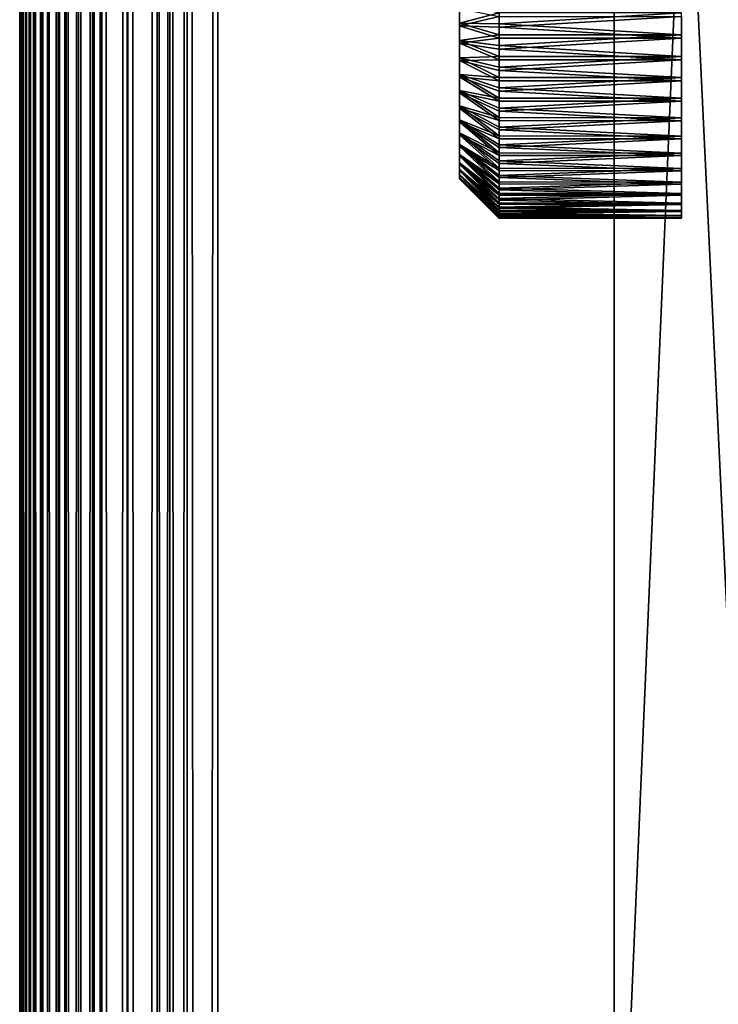
# Model space of a CAD drawing. Extents: x 0 to 608, y 0 to 781.
# Drawn here: x 0 to 9, y 639 to 651 of the extents above; entities that cross this region are included whole.
import ezdxf

# ---------------------------------------------------------------- set-up
doc = ezdxf.new("R2010")
doc.units = 0
doc.header["$MEASUREMENT"] = 0

msp = doc.modelspace()

# ---------------------------------------------------------------- linework, layer by layer
for points in [[(0.019208, 780.980774, 67.190704), (0, 4.999995, 67.499992), (0, 781, 67.499992)], [(0, 4.999995, 92.499969), (0, 781, 92.499969), (0, 4.999995, 67.499992)], [(0, 4.999995, 67.499992), (0, 781, 92.499969), (0, 781, 67.499992)], [(0, 781, 92.499969), (0, 4.999995, 92.499969), (0.019208, 5.019188, 92.809319)], [(0, 781, 92.499969), (0.019208, 5.019188, 92.809319), (0.019208, 780.980774, 92.809319)], [(0.019208, 780.980774, 67.190704), (0.019208, 5.019188, 67.190704), (0, 4.999995, 67.499992)], [(0.034625, 780.965332, 67.109642), (0.019208, 5.019188, 67.190704), (0.019208, 780.980774, 67.190704)], [(0.019208, 780.980774, 92.809319), (0.019208, 5.019188, 92.809319), (0.034625, 5.034626, 92.890381)], [(0.019208, 780.980774, 92.809319), (0.034625, 5.034626, 92.890381), (0.034625, 780.965332, 92.890381)], [(0.034625, 780.965332, 67.109642), (0.034625, 5.034626, 67.109642), (0.019208, 5.019188, 67.190704)], [(0.078898, 780.921082, 66.876892), (0.078898, 5.078912, 66.876892), (0.034625, 780.965332, 67.109642)], [(0.078898, 5.078912, 66.876892), (0.034625, 5.034626, 67.109642), (0.034625, 780.965332, 67.109642)], [(0.034625, 780.965332, 92.890381), (0.034625, 5.034626, 92.890381), (0.078898, 780.921082, 93.123077)], [(0.078898, 780.921082, 93.123077), (0.034625, 5.034626, 92.890381), (0.078898, 5.078912, 93.123077)], [(0.127781, 780.872253, 66.729248), (0.127781, 5.127788, 66.729248), (0.078898, 780.921082, 66.876892)], [(0.078898, 780.921082, 66.876892), (0.127781, 5.127788, 66.729248), (0.078898, 5.078912, 66.876892)], [(0.078898, 780.921082, 93.123077), (0.078898, 5.078912, 93.123077), (0.127781, 780.872253, 93.270721)], [(0.127781, 780.872253, 93.270721), (0.078898, 5.078912, 93.123077), (0.127781, 5.127788, 93.270721)], [(0.185449, 780.814514, 66.555084), (0.185449, 5.185425, 66.555084), (0.127781, 780.872253, 66.729248)], [(0.127781, 780.872253, 66.729248), (0.185449, 5.185425, 66.555084), (0.127781, 5.127788, 66.729248)], [(0.127781, 780.872253, 93.270721), (0.127781, 5.127788, 93.270721), (0.185449, 780.814514, 93.444885)], [(0.185449, 780.814514, 93.444885), (0.127781, 5.127788, 93.270721), (0.185449, 5.185425, 93.444885)], [(0.278495, 780.721497, 66.368042), (0.278495, 5.278468, 66.368042), (0.185449, 780.814514, 66.555084)], [(0.185449, 780.814514, 66.555084), (0.278495, 5.278468, 66.368042), (0.185449, 5.185425, 66.555084)], [(0.185449, 780.814514, 93.444885), (0.185449, 5.185425, 93.444885), (0.278495, 780.721497, 93.631981)], [(0.278495, 780.721497, 93.631981), (0.185449, 5.185425, 93.444885), (0.278495, 5.278468, 93.631981)], [(0.349969, 780.650024, 66.224335), (0.349969, 5.349934, 66.224335), (0.278495, 780.721497, 66.368042)], [(0.278495, 780.721497, 66.368042), (0.349969, 5.349934, 66.224335), (0.278495, 5.278468, 66.368042)], [(0.349969, 780.650024, 93.775688), (0.278495, 780.721497, 93.631981), (0.349969, 5.349934, 93.775688)], [(0.278495, 780.721497, 93.631981), (0.278495, 5.278468, 93.631981), (0.349969, 5.349934, 93.775688)], [(0.48425, 780.515747, 66.035393), (0.48425, 5.484223, 66.035393), (0.349969, 780.650024, 66.224335)], [(0.349969, 780.650024, 66.224335), (0.48425, 5.484223, 66.035393), (0.349969, 5.349934, 66.224335)], [(0.349969, 780.650024, 93.775688), (0.349969, 5.349934, 93.775688), (0.48425, 780.515747, 93.964638)], [(0.48425, 780.515747, 93.964638), (0.349969, 5.349934, 93.775688), (0.48425, 5.484223, 93.964638)], [(0.48425, 5.484223, 66.035393), (0.48425, 780.515747, 66.035393), (0.588279, 780.411743, 65.889)], [(0.588279, 780.411743, 94.111023), (0.48425, 780.515747, 93.964638), (0.588279, 5.588293, 94.111023)], [(0.48425, 780.515747, 93.964638), (0.48425, 5.484223, 93.964638), (0.588279, 5.588293, 94.111023)], [(0.588279, 780.411743, 65.889), (0.588279, 5.588293, 65.889), (0.48425, 5.484223, 66.035393)], [(0.739753, 780.260193, 65.739868), (0.739753, 5.739748, 65.739868), (0.588279, 780.411743, 65.889)], [(0.588279, 780.411743, 65.889), (0.739753, 5.739748, 65.739868), (0.588279, 5.588293, 65.889)], [(0.588279, 780.411743, 94.111023), (0.588279, 5.588293, 94.111023), (0.739753, 780.260193, 94.260155)], [(0.739753, 780.260193, 94.260155), (0.588279, 5.588293, 94.111023), (0.739753, 5.739748, 94.260155)], [(0.739753, 5.739748, 65.739868), (0.739753, 780.260193, 65.739868), (0.918862, 780.081177, 65.563499)], [(0.918862, 780.081177, 94.43647), (0.739753, 780.260193, 94.260155), (0.918862, 5.91886, 94.43647)], [(0.739753, 780.260193, 94.260155), (0.739753, 5.739748, 94.260155), (0.918862, 5.91886, 94.43647)], [(0.918862, 780.081177, 65.563499), (0.918862, 5.91886, 65.563499), (0.739753, 5.739748, 65.739868)], [(1.036499, 779.963501, 65.486435), (1.036499, 6.03646, 65.486435), (0.918862, 780.081177, 65.563499)], [(0.918862, 780.081177, 65.563499), (1.036499, 6.03646, 65.486435), (0.918862, 5.91886, 65.563499)], [(0.918862, 780.081177, 94.43647), (0.918862, 5.91886, 94.43647), (1.036499, 779.963501, 94.513596)], [(1.036499, 779.963501, 94.513596), (0.918862, 5.91886, 94.43647), (1.036499, 6.03646, 94.513596)], [(1.355845, 779.644104, 65.277161), (1.355845, 6.355822, 65.277161), (1.036499, 779.963501, 65.486435)], [(1.036499, 779.963501, 65.486435), (1.355845, 6.355822, 65.277161), (1.036499, 6.03646, 65.486435)], [(1.036499, 779.963501, 94.513596), (1.036499, 6.03646, 94.513596), (1.355845, 779.644104, 94.722809)], [(1.355845, 779.644104, 94.722809), (1.036499, 6.03646, 94.513596), (1.355845, 6.355822, 94.722809)], [(1.365453, 779.634521, 65.273582), (1.365453, 6.365418, 65.273582), (1.355845, 779.644104, 65.277161)], [(1.355845, 779.644104, 65.277161), (1.365453, 6.365418, 65.273582), (1.355845, 6.355822, 65.277161)], [(1.355845, 779.644104, 94.722809), (1.355845, 6.355822, 94.722809), (1.365453, 779.634521, 94.72644)], [(1.355845, 6.355822, 94.722809), (1.365453, 6.365418, 94.72644), (1.365453, 779.634521, 94.72644)], [(1.732308, 779.267639, 65.135536), (1.365453, 6.365418, 65.273582), (1.365453, 779.634521, 65.273582)], [(1.365453, 779.634521, 94.72644), (1.365453, 6.365418, 94.72644), (1.732308, 6.732285, 94.864487)], [(1.365453, 779.634521, 94.72644), (1.732308, 6.732285, 94.864487), (1.732308, 779.267639, 94.864487)], [(1.732308, 779.267639, 65.135536), (1.732308, 6.732285, 65.135536), (1.365453, 6.365418, 65.273582)], [(1.895113, 779.104858, 65.074265), (1.732308, 6.732285, 65.135536), (1.732308, 779.267639, 65.135536)], [(1.732308, 779.267639, 94.864487), (1.732308, 6.732285, 94.864487), (1.895113, 6.895125, 94.925705)], [(1.732308, 779.267639, 94.864487), (1.895113, 6.895125, 94.925705), (1.895113, 779.104858, 94.925705)], [(1.895113, 779.104858, 65.074265), (1.895113, 6.895125, 65.074265), (1.732308, 6.732285, 65.135536)], [(1.895113, 779.104858, 65.074265), (2.111098, 778.888855, 65.047745), (2.111098, 7.111073, 65.047745)], [(2.111098, 7.111073, 65.047745), (1.895113, 6.895125, 65.074265), (1.895113, 779.104858, 65.074265)], [(1.895113, 779.104858, 94.925705), (1.895113, 6.895125, 94.925705), (2.111098, 778.888855, 94.952225)], [(1.895113, 6.895125, 94.925705), (2.111098, 7.111073, 94.952225), (2.111098, 778.888855, 94.952225)], [(2.111098, 7.111073, 65.047745), (2.111098, 778.888855, 65.047745), (2.5, 778.499939, 65)], [(2.111098, 778.888855, 94.952225), (2.111098, 7.111073, 94.952225), (2.5, 7.499993, 94.999969)], [(2.111098, 778.888855, 94.952225), (2.5, 7.499993, 94.999969), (2.5, 778.499939, 94.999969)], [(2.111098, 7.111073, 65.047745), (2.5, 778.499939, 65), (2.5, 7.499993, 65)], [(2.5, 7.499993, 65), (2.5, 778.499939, 65), (37.5, 42.499958, 65)], [(37.5, 42.499958, 65), (2.5, 778.499939, 65), (37.5, 743.5, 65)], [(2.5, 7.499993, 94.999969), (37.5, 743.5, 94.999969), (2.5, 778.499939, 94.999969)], [(37.5, 42.499958, 94.999969), (37.5, 743.5, 94.999969), (2.5, 7.499993, 94.999969)], [(7.5, 650.999939, 57.099998), (7.5, 633.5, 60.000004), (7.5, 668.5, 60.000004)], [(7.5, 650.999939, 57.099998), (7.5, 668.5, 60.000004), (7.5, 651.364624, 57.068108)], [(7.5, 651.364624, 52.931904), (7.5, 668.5), (7.5, 650.999939, 52.900017)], [(7.5, 650.999939, 52.900017), (7.5, 668.5), (7.5, 633.5)], [(9, 633.5), (7.5, 633.5), (9, 668.5)], [(9, 668.5), (7.5, 633.5), (7.5, 668.5)], [(5.547484, 651.182617, 56.991638), (5.547484, 651.896484, 56.131245), (5.547484, 650.468506, 56.341946)], [(5.547484, 651.531433, 53.658009), (5.547484, 651.147705, 53.005455), (5.547484, 650.927429, 53.001343)], [(5.547484, 651.531433, 53.658009), (5.547484, 650.927429, 53.001343), (5.547484, 650.103516, 53.868771)], [(5.547484, 650.962341, 56.999622), (6.047484, 651.090576, 57.494579), (5.547484, 651.182617, 56.991638)], [(5.547484, 651.182617, 56.991638), (5.547484, 650.468506, 56.341946), (5.547484, 650.962341, 56.999622)], [(5.547484, 651.147705, 53.005455), (6.047484, 651.046936, 52.504242), (5.547484, 650.927429, 53.001343)], [(5.547484, 650.962341, 56.999622), (6.047484, 650.952942, 57.499527), (6.047484, 651.090576, 57.494579)], [(6.047484, 651.046936, 52.504242), (6.047484, 650.909241, 52.501617), (5.547484, 650.927429, 53.001343)], [(8.347485, 651.090759, 57.498337), (6.047484, 651.090576, 57.494579), (6.047484, 650.952942, 57.499527)], [(8.347485, 651.090759, 57.498337), (6.047484, 650.952942, 57.499527), (8.347485, 650.815308, 57.493149)], [(8.347485, 650.771729, 52.510441), (6.047484, 650.909241, 52.501617), (8.347485, 651.047058, 52.500427)], [(6.047484, 650.909241, 52.501617), (6.047484, 651.046936, 52.504242), (8.347485, 651.047058, 52.500427)], [(5.547484, 650.742615, 56.983353), (6.047484, 650.815613, 57.489395), (5.547484, 650.962341, 56.999622)], [(6.047484, 650.815613, 57.489395), (6.047484, 650.952942, 57.499527), (5.547484, 650.962341, 56.999622)], [(5.547484, 650.468506, 56.341946), (5.547484, 650.742615, 56.983353), (5.547484, 650.962341, 56.999622)], [(5.547484, 650.927429, 53.001343), (6.047484, 650.909241, 52.501617), (6.047484, 650.772095, 52.514194)], [(5.547484, 650.927429, 53.001343), (6.047484, 650.772095, 52.514194), (5.547484, 650.707947, 53.021431)], [(5.547484, 650.103516, 53.868771), (5.547484, 650.927429, 53.001343), (5.547484, 650.707947, 53.021431)], [(6.047484, 650.952942, 57.499527), (6.047484, 650.815613, 57.489395), (8.347485, 650.815308, 57.493149)], [(8.347485, 650.771729, 52.510441), (6.047484, 650.772095, 52.514194), (6.047484, 650.909241, 52.501617)], [(7.5, 650.635315, 57.068108), (7.5, 633.5, 60.000004), (7.5, 650.999939, 57.099998)], [(7.5, 650.999939, 52.900017), (7.5, 633.5), (7.5, 650.635315, 52.931904)], [(5.547484, 650.742615, 56.983353), (6.047484, 650.678284, 57.479202), (6.047484, 650.815613, 57.489395)], [(8.347485, 650.815308, 57.493149), (6.047484, 650.815613, 57.489395), (6.047484, 650.678284, 57.479202)], [(8.347485, 650.815308, 57.493149), (6.047484, 650.678284, 57.479202), (8.347485, 650.542175, 57.457745)], [(5.547484, 650.707947, 53.021431), (6.047484, 650.772095, 52.514194), (6.047484, 650.634949, 52.526772)], [(5.547484, 650.526001, 56.943001), (6.047484, 650.542847, 57.453991), (5.547484, 650.742615, 56.983353)], [(6.047484, 650.542847, 57.453991), (6.047484, 650.678284, 57.479202), (5.547484, 650.742615, 56.983353)], [(5.547484, 650.468506, 56.341946), (5.547484, 650.526001, 56.943001), (5.547484, 650.742615, 56.983353)], [(5.547484, 650.492065, 53.065536), (5.547484, 650.707947, 53.021431), (6.047484, 650.500061, 52.554367)], [(5.547484, 650.707947, 53.021431), (6.047484, 650.634949, 52.526772), (6.047484, 650.500061, 52.554367)], [(5.547484, 650.103516, 53.868771), (5.547484, 650.707947, 53.021431), (5.547484, 650.492065, 53.065536)], [(6.047484, 650.634949, 52.526772), (6.047484, 650.772095, 52.514194), (8.347485, 650.771729, 52.510441)], [(8.347485, 650.499268, 52.550674), (6.047484, 650.634949, 52.526772), (8.347485, 650.771729, 52.510441)], [(6.047484, 650.678284, 57.479202), (6.047484, 650.542847, 57.453991), (8.347485, 650.542175, 57.457745)], [(5.547484, 650.526001, 56.943001), (6.047484, 650.407471, 57.428776), (6.047484, 650.542847, 57.453991)], [(8.347485, 650.499268, 52.550674), (6.047484, 650.500061, 52.554367), (6.047484, 650.634949, 52.526772)], [(8.347485, 650.542175, 57.457745), (6.047484, 650.542847, 57.453991), (6.047484, 650.407471, 57.428776)], [(8.347485, 650.542175, 57.457745), (6.047484, 650.407471, 57.428776), (8.347485, 650.274597, 57.392418)], [(7.5, 650.635315, 57.068108), (7.5, 650.281738, 56.973339), (7.5, 633.5, 60.000004)], [(7.5, 633.5), (7.5, 650.281738, 53.026615), (7.5, 650.635315, 52.931904)], [(5.547484, 650.315125, 56.879105), (6.047484, 650.275696, 57.388783), (5.547484, 650.526001, 56.943001)], [(6.047484, 650.275696, 57.388783), (6.047484, 650.407471, 57.428776), (5.547484, 650.526001, 56.943001)], [(5.547484, 650.315125, 56.879105), (5.547484, 650.526001, 56.943001), (5.547484, 650.468506, 56.341946)], [(6.047484, 650.500061, 52.554367), (6.047484, 650.365112, 52.581966), (5.547484, 650.492065, 53.065536)], [(5.547484, 650.492065, 53.065536), (6.047484, 650.365112, 52.581966), (6.047484, 650.23407, 52.624226)], [(5.547484, 650.492065, 53.065536), (6.047484, 650.23407, 52.624226), (5.547484, 650.28241, 53.13319)], [(5.547484, 650.492065, 53.065536), (5.547484, 650.28241, 53.13319), (5.547484, 650.103516, 53.868771)], [(5.547484, 649.578674, 56.407093), (5.547484, 649.742065, 56.554913), (5.547484, 650.468506, 56.341946)], [(5.547484, 649.742065, 56.554913), (5.547484, 649.920776, 56.683838), (5.547484, 650.468506, 56.341946)], [(5.547484, 650.468506, 56.341946), (5.547484, 649.920776, 56.683838), (5.547484, 650.112549, 56.79232)], [(5.547484, 650.468506, 56.341946), (5.547484, 650.112549, 56.79232), (5.547484, 650.315125, 56.879105)], [(5.547484, 649.572083, 55.21077), (5.547484, 649.305359, 56.062222), (5.547484, 650.468506, 56.341946)], [(5.547484, 650.468506, 56.341946), (5.547484, 649.305359, 56.062222), (5.547484, 649.432495, 56.242168)], [(5.547484, 650.468506, 56.341946), (5.547484, 649.432495, 56.242168), (5.547484, 649.578674, 56.407093)], [(6.047484, 650.365112, 52.581966), (6.047484, 650.500061, 52.554367), (8.347485, 650.499268, 52.550674)], [(8.347485, 650.232849, 52.62059), (6.047484, 650.365112, 52.581966), (8.347485, 650.499268, 52.550674)], [(6.047484, 650.407471, 57.428776), (6.047484, 650.275696, 57.388783), (8.347485, 650.274597, 57.392418)], [(5.547484, 650.112549, 56.79232), (6.047484, 650.017334, 57.294609), (5.547484, 650.315125, 56.879105)], [(6.047484, 650.017334, 57.294609), (6.047484, 650.143921, 57.348846), (5.547484, 650.315125, 56.879105)], [(5.547484, 650.315125, 56.879105), (6.047484, 650.143921, 57.348846), (6.047484, 650.275696, 57.388783)], [(8.347485, 650.232849, 52.62059), (6.047484, 650.23407, 52.624226), (6.047484, 650.365112, 52.581966)], [(6.047484, 650.23407, 52.624226), (6.047484, 650.102966, 52.666485), (5.547484, 650.28241, 53.13319)], [(5.547484, 650.28241, 53.13319), (6.047484, 650.102966, 52.666485), (6.047484, 649.977356, 52.72287)], [(5.547484, 650.28241, 53.13319), (6.047484, 649.977356, 52.72287), (5.547484, 650.08136, 53.223431)], [(5.547484, 650.103516, 53.868771), (5.547484, 650.28241, 53.13319), (5.547484, 650.08136, 53.223431)], [(8.347485, 650.274597, 57.392418), (6.047484, 650.275696, 57.388783), (6.047484, 650.143921, 57.348846)], [(8.347485, 650.274597, 57.392418), (6.047484, 650.143921, 57.348846), (8.347485, 650.015808, 57.298122)], [(6.047484, 650.102966, 52.666485), (6.047484, 650.23407, 52.624226), (8.347485, 650.232849, 52.62059)], [(8.347485, 649.975769, 52.719414), (6.047484, 650.102966, 52.666485), (8.347485, 650.232849, 52.62059)], [(7.5, 650.281738, 56.973339), (7.5, 649.949951, 56.818665), (7.5, 633.5, 60.000004)], [(7.5, 633.5), (7.5, 649.949951, 53.181351), (7.5, 650.281738, 53.026615)], [(5.547484, 649.920776, 56.683838), (6.047484, 649.770874, 57.172596), (5.547484, 650.112549, 56.79232)], [(6.047484, 649.770874, 57.172596), (6.047484, 649.890747, 57.240425), (5.547484, 650.112549, 56.79232)], [(5.547484, 650.112549, 56.79232), (6.047484, 649.890747, 57.240425), (6.047484, 650.017334, 57.294609)], [(5.547484, 649.891479, 53.335308), (5.547484, 649.715088, 53.467335), (5.547484, 650.103516, 53.868771)], [(5.547484, 650.103516, 53.868771), (5.547484, 649.715088, 53.467335), (5.547484, 649.554321, 53.618015)], [(5.547484, 650.103516, 53.868771), (5.547484, 649.554321, 53.618015), (5.547484, 649.411011, 53.785442)], [(5.547484, 649.411011, 53.785442), (5.547484, 649.287048, 53.967594), (5.547484, 650.103516, 53.868771)], [(5.547484, 650.103516, 53.868771), (5.547484, 649.287048, 53.967594), (5.547484, 649.183899, 54.162262)], [(5.547484, 650.103516, 53.868771), (5.547484, 649.183899, 54.162262), (5.547484, 649.572083, 55.21077)], [(5.547484, 650.103516, 53.868771), (5.547484, 650.08136, 53.223431), (5.547484, 649.891479, 53.335308)], [(6.047484, 649.977356, 52.72287), (6.047484, 649.851685, 52.779316), (5.547484, 650.08136, 53.223431)], [(5.547484, 650.08136, 53.223431), (6.047484, 649.851685, 52.779316), (6.047484, 649.733032, 52.849232)], [(5.547484, 650.08136, 53.223431), (6.047484, 649.733032, 52.849232), (5.547484, 649.891479, 53.335308)], [(6.047484, 650.143921, 57.348846), (6.047484, 650.017334, 57.294609), (8.347485, 650.015808, 57.298122)], [(8.347485, 649.975769, 52.719414), (6.047484, 649.977356, 52.72287), (6.047484, 650.102966, 52.666485)], [(5.547484, 649.742065, 56.554913), (6.047484, 649.539307, 57.024181), (5.547484, 649.920776, 56.683838)], [(6.047484, 649.539307, 57.024181), (6.047484, 649.651001, 57.104767), (5.547484, 649.920776, 56.683838)], [(5.547484, 649.920776, 56.683838), (6.047484, 649.651001, 57.104767), (6.047484, 649.770874, 57.172596)], [(8.347485, 650.015808, 57.298122), (6.047484, 650.017334, 57.294609), (6.047484, 649.890747, 57.240425)], [(8.347485, 650.015808, 57.298122), (6.047484, 649.890747, 57.240425), (8.347485, 649.768921, 57.175934)], [(6.047484, 649.851685, 52.779316), (6.047484, 649.977356, 52.72287), (8.347485, 649.975769, 52.719414)], [(8.347485, 649.731079, 52.845955), (6.047484, 649.851685, 52.779316), (8.347485, 649.975769, 52.719414)], [(7.5, 633.5, 60.000004), (7.5, 649.949951, 56.818665), (7.5, 649.650146, 56.608677)], [(7.5, 649.650146, 53.391277), (7.5, 649.949951, 53.181351), (7.5, 633.5)], [(6.047484, 649.733032, 52.849232), (6.047484, 649.61438, 52.91909), (5.547484, 649.891479, 53.335308)], [(5.547484, 649.891479, 53.335308), (6.047484, 649.61438, 52.91909), (6.047484, 649.50415, 53.00164)], [(5.547484, 649.891479, 53.335308), (6.047484, 649.50415, 53.00164), (5.547484, 649.715088, 53.467335)], [(6.047484, 649.890747, 57.240425), (6.047484, 649.770874, 57.172596), (8.347485, 649.768921, 57.175934)], [(8.347485, 649.731079, 52.845955), (6.047484, 649.733032, 52.849232), (6.047484, 649.851685, 52.779316)], [(5.547484, 649.578674, 56.407093), (6.047484, 649.3255, 56.851208), (5.547484, 649.742065, 56.554913)], [(6.047484, 649.3255, 56.851208), (6.047484, 649.427612, 56.943596), (5.547484, 649.742065, 56.554913)], [(5.547484, 649.742065, 56.554913), (6.047484, 649.427612, 56.943596), (6.047484, 649.539307, 57.024181)], [(6.047484, 649.50415, 53.00164), (6.047484, 649.39386, 53.084194), (5.547484, 649.715088, 53.467335)], [(5.547484, 649.715088, 53.467335), (6.047484, 649.39386, 53.084194), (6.047484, 649.293335, 53.17831)], [(5.547484, 649.715088, 53.467335), (6.047484, 649.293335, 53.17831), (5.547484, 649.554321, 53.618015)], [(8.347485, 649.768921, 57.175934), (6.047484, 649.770874, 57.172596), (6.047484, 649.651001, 57.104767)], [(8.347485, 649.768921, 57.175934), (6.047484, 649.651001, 57.104767), (8.347485, 649.537109, 57.027279)], [(6.047484, 649.61438, 52.91909), (6.047484, 649.733032, 52.849232), (8.347485, 649.731079, 52.845955)], [(8.347485, 649.501831, 52.998604), (6.047484, 649.61438, 52.91909), (8.347485, 649.731079, 52.845955)], [(5.547484, 649.432495, 56.242168), (6.047484, 649.132019, 56.655766), (5.547484, 649.578674, 56.407093)], [(6.047484, 649.132019, 56.655766), (6.047484, 649.223328, 56.75882), (5.547484, 649.578674, 56.407093)], [(5.547484, 649.578674, 56.407093), (6.047484, 649.223328, 56.75882), (6.047484, 649.3255, 56.851208)], [(5.547484, 649.114136, 55.665909), (5.547484, 649.572083, 55.21077), (5.547484, 649.052307, 55.454433)], [(5.547484, 649.052307, 55.454433), (5.547484, 649.572083, 55.21077), (5.547484, 649.014099, 55.237411)], [(5.547484, 649.044617, 54.579735), (5.547484, 649.010315, 54.797352), (5.547484, 649.572083, 55.21077)], [(5.547484, 649.572083, 55.21077), (5.547484, 649.010315, 54.797352), (5.547484, 649.000061, 55.017471)], [(5.547484, 649.572083, 55.21077), (5.547484, 649.000061, 55.017471), (5.547484, 649.014099, 55.237411)], [(5.547484, 649.572083, 55.21077), (5.547484, 649.183899, 54.162262), (5.547484, 649.102722, 54.367184)], [(5.547484, 649.572083, 55.21077), (5.547484, 649.102722, 54.367184), (5.547484, 649.044617, 54.579735)], [(5.547484, 649.114136, 55.665909), (5.547484, 649.198853, 55.869339), (5.547484, 649.572083, 55.21077)], [(5.547484, 649.572083, 55.21077), (5.547484, 649.198853, 55.869339), (5.547484, 649.305359, 56.062222)], [(6.047484, 649.293335, 53.17831), (6.047484, 649.192871, 53.272484), (5.547484, 649.554321, 53.618015)], [(5.547484, 649.554321, 53.618015), (6.047484, 649.192871, 53.272484), (6.047484, 649.103333, 53.377151)], [(5.547484, 649.554321, 53.618015), (6.047484, 649.103333, 53.377151), (5.547484, 649.411011, 53.785442)], [(6.047484, 649.651001, 57.104767), (6.047484, 649.539307, 57.024181), (8.347485, 649.537109, 57.027279)], [(8.347485, 649.501831, 52.998604), (6.047484, 649.50415, 53.00164), (6.047484, 649.61438, 52.91909)], [(8.347485, 649.537109, 57.027279), (6.047484, 649.539307, 57.024181), (6.047484, 649.427612, 56.943596)], [(7.5, 633.5, 60.000004), (7.5, 649.650146, 56.608677), (7.5, 649.391296, 56.349873)], [(7.5, 633.5), (7.5, 649.391296, 53.650139), (7.5, 649.650146, 53.391277)], [(5.547484, 649.305359, 56.062222), (6.047484, 648.961182, 56.440235), (5.547484, 649.432495, 56.242168)], [(6.047484, 648.961182, 56.440235), (6.047484, 649.040649, 56.552708), (5.547484, 649.432495, 56.242168)], [(5.547484, 649.432495, 56.242168), (6.047484, 649.040649, 56.552708), (6.047484, 649.132019, 56.655766)], [(8.347485, 649.537109, 57.027279), (6.047484, 649.427612, 56.943596), (8.347485, 649.322937, 56.854069)], [(6.047484, 649.39386, 53.084194), (6.047484, 649.50415, 53.00164), (8.347485, 649.501831, 52.998604)], [(8.347485, 649.29071, 53.175568), (6.047484, 649.39386, 53.084194), (8.347485, 649.501831, 52.998604)], [(6.047484, 649.427612, 56.943596), (6.047484, 649.3255, 56.851208), (8.347485, 649.322937, 56.854069)], [(6.047484, 649.103333, 53.377151), (6.047484, 649.013733, 53.481758), (5.547484, 649.411011, 53.785442)], [(5.547484, 649.411011, 53.785442), (6.047484, 649.013733, 53.481758), (6.047484, 648.93634, 53.595604)], [(5.547484, 649.411011, 53.785442), (6.047484, 648.93634, 53.595604), (5.547484, 649.287048, 53.967594)], [(5.547484, 649.198853, 55.869339), (6.047484, 648.815125, 56.20718), (5.547484, 649.305359, 56.062222)], [(6.047484, 648.815125, 56.20718), (6.047484, 648.881714, 56.327759), (5.547484, 649.305359, 56.062222)], [(5.547484, 649.305359, 56.062222), (6.047484, 648.881714, 56.327759), (6.047484, 648.961182, 56.440235)], [(8.347485, 649.29071, 53.175568), (6.047484, 649.293335, 53.17831), (6.047484, 649.39386, 53.084194)], [(8.347485, 649.322937, 56.854069), (6.047484, 649.3255, 56.851208), (6.047484, 649.223328, 56.75882)], [(8.347485, 649.322937, 56.854069), (6.047484, 649.223328, 56.75882), (8.347485, 649.12915, 56.658268)], [(6.047484, 649.192871, 53.272484), (6.047484, 649.293335, 53.17831), (8.347485, 649.29071, 53.175568)], [(8.347485, 649.100403, 53.374649), (6.047484, 649.192871, 53.272484), (8.347485, 649.29071, 53.175568)], [(7.5, 633.5, 60.000004), (7.5, 649.391296, 56.349873), (7.5, 649.181335, 56.050003)], [(7.5, 633.5), (7.5, 649.181335, 53.950012), (7.5, 649.391296, 53.650139)], [(6.047484, 648.93634, 53.595604), (6.047484, 648.858826, 53.709507), (5.547484, 649.287048, 53.967594)], [(5.547484, 649.287048, 53.967594), (6.047484, 648.858826, 53.709507), (6.047484, 648.794373, 53.831161)], [(5.547484, 649.287048, 53.967594), (6.047484, 648.794373, 53.831161), (5.547484, 649.183899, 54.162262)], [(5.547484, 649.114136, 55.665909), (6.047484, 648.695618, 55.959522), (5.547484, 649.198853, 55.869339)], [(6.047484, 648.695618, 55.959522), (6.047484, 648.748535, 56.086658), (5.547484, 649.198853, 55.869339)], [(5.547484, 649.198853, 55.869339), (6.047484, 648.748535, 56.086658), (6.047484, 648.815125, 56.20718)], [(6.047484, 648.794373, 53.831161), (6.047484, 648.729858, 53.952873), (5.547484, 649.183899, 54.162262)], [(5.547484, 649.183899, 54.162262), (6.047484, 648.729858, 53.952873), (6.047484, 648.679138, 54.080902)], [(5.547484, 649.183899, 54.162262), (6.047484, 648.679138, 54.080902), (5.547484, 649.102722, 54.367184)], [(6.047484, 649.223328, 56.75882), (6.047484, 649.132019, 56.655766), (8.347485, 649.12915, 56.658268)], [(8.347485, 649.100403, 53.374649), (6.047484, 649.103333, 53.377151), (6.047484, 649.192871, 53.272484)], [(7.5, 649.181335, 56.050003), (7.5, 649.026611, 55.718243), (7.5, 633.5, 60.000004)], [(7.5, 633.5), (7.5, 649.026611, 54.281773), (7.5, 649.181335, 53.950012)], [(5.547484, 649.052307, 55.454433), (6.047484, 648.604004, 55.700184), (5.547484, 649.114136, 55.665909)], [(6.047484, 648.604004, 55.700184), (6.047484, 648.642639, 55.832386), (5.547484, 649.114136, 55.665909)], [(5.547484, 649.114136, 55.665909), (6.047484, 648.642639, 55.832386), (6.047484, 648.695618, 55.959522)], [(6.047484, 648.679138, 54.080902), (6.047484, 648.628418, 54.208935), (5.547484, 649.102722, 54.367184)], [(5.547484, 649.102722, 54.367184), (6.047484, 648.628418, 54.208935), (6.047484, 648.592102, 54.341793)], [(5.547484, 649.102722, 54.367184), (6.047484, 648.592102, 54.341793), (5.547484, 649.044617, 54.579735)], [(5.547484, 649.014099, 55.237411), (6.047484, 648.541504, 55.432381), (5.547484, 649.052307, 55.454433)], [(6.047484, 648.541504, 55.432381), (6.047484, 648.565369, 55.567978), (5.547484, 649.052307, 55.454433)], [(5.547484, 649.052307, 55.454433), (6.047484, 648.565369, 55.567978), (6.047484, 648.604004, 55.700184)], [(6.047484, 648.592102, 54.341793), (6.047484, 648.555786, 54.474651), (5.547484, 649.044617, 54.579735)], [(5.547484, 649.044617, 54.579735), (6.047484, 648.555786, 54.474651), (6.047484, 648.534363, 54.610668)], [(5.547484, 649.044617, 54.579735), (6.047484, 648.534363, 54.610668), (5.547484, 649.010315, 54.797352)], [(8.347485, 649.12915, 56.658268), (6.047484, 649.132019, 56.655766), (6.047484, 649.040649, 56.552708)], [(8.347485, 649.12915, 56.658268), (6.047484, 649.040649, 56.552708), (8.347485, 648.958069, 56.44244)], [(6.047484, 649.013733, 53.481758), (6.047484, 649.103333, 53.377151), (8.347485, 649.100403, 53.374649)], [(8.347485, 648.933167, 53.593517), (6.047484, 649.013733, 53.481758), (8.347485, 649.100403, 53.374649)], [(5.547484, 649.000061, 55.017471), (6.047484, 648.50885, 55.159271), (5.547484, 649.014099, 55.237411)], [(6.047484, 648.50885, 55.159271), (6.047484, 648.517639, 55.296719), (5.547484, 649.014099, 55.237411)], [(5.547484, 649.014099, 55.237411), (6.047484, 648.517639, 55.296719), (6.047484, 648.541504, 55.432381)], [(6.047484, 648.534363, 54.610668), (6.047484, 648.512817, 54.746689), (5.547484, 649.010315, 54.797352)], [(5.547484, 649.010315, 54.797352), (6.047484, 648.512817, 54.746689), (6.047484, 648.50647, 54.884254)], [(5.547484, 649.010315, 54.797352), (6.047484, 648.50647, 54.884254), (5.547484, 649.000061, 55.017471)], [(6.047484, 648.50647, 54.884254), (6.047484, 648.500061, 55.021881), (5.547484, 649.000061, 55.017471)], [(5.547484, 649.000061, 55.017471), (6.047484, 648.500061, 55.021881), (6.047484, 648.50885, 55.159271)], [(6.047484, 649.040649, 56.552708), (6.047484, 648.961182, 56.440235), (8.347485, 648.958069, 56.44244)], [(8.347485, 648.933167, 53.593517), (6.047484, 648.93634, 53.595604), (6.047484, 649.013733, 53.481758)], [(8.347485, 648.958069, 56.44244), (6.047484, 648.961182, 56.440235), (6.047484, 648.881714, 56.327759)], [(8.347485, 648.958069, 56.44244), (6.047484, 648.881714, 56.327759), (8.347485, 648.811829, 56.209026)], [(6.047484, 648.858826, 53.709507), (6.047484, 648.93634, 53.595604), (8.347485, 648.933167, 53.593517)], [(8.347485, 648.790955, 53.829372), (6.047484, 648.858826, 53.709507), (8.347485, 648.933167, 53.593517)], [(7.5, 633.5, 60.000004), (7.5, 649.026611, 55.718243), (7.5, 648.931885, 55.36467)], [(7.5, 633.5, 60.000004), (7.5, 648.931885, 54.635345), (7.5, 649.026611, 54.281773)], [(7.5, 633.5, 60.000004), (7.5, 649.026611, 54.281773), (7.5, 633.5)], [(7.5, 633.5, 60.000004), (7.5, 648.931885, 55.36467), (7.5, 648.899963, 55.000008)], [(7.5, 648.899963, 55.000008), (7.5, 648.931885, 54.635345), (7.5, 633.5, 60.000004)], [(6.047484, 648.881714, 56.327759), (6.047484, 648.815125, 56.20718), (8.347485, 648.811829, 56.209026)], [(8.347485, 648.790955, 53.829372), (6.047484, 648.794373, 53.831161), (6.047484, 648.858826, 53.709507)], [(8.347485, 648.811829, 56.209026), (6.047484, 648.815125, 56.20718), (6.047484, 648.748535, 56.086658)], [(8.347485, 648.811829, 56.209026), (6.047484, 648.748535, 56.086658), (8.347485, 648.692078, 55.961014)], [(6.047484, 648.729858, 53.952873), (6.047484, 648.794373, 53.831161), (8.347485, 648.790955, 53.829372)], [(8.347485, 648.675598, 54.079533), (6.047484, 648.729858, 53.952873), (8.347485, 648.790955, 53.829372)], [(6.047484, 648.748535, 56.086658), (6.047484, 648.695618, 55.959522), (8.347485, 648.692078, 55.961014)], [(8.347485, 648.675598, 54.079533), (6.047484, 648.679138, 54.080902), (6.047484, 648.729858, 53.952873)], [(8.347485, 648.692078, 55.961014), (6.047484, 648.695618, 55.959522), (6.047484, 648.642639, 55.832386)], [(8.347485, 648.692078, 55.961014), (6.047484, 648.642639, 55.832386), (8.347485, 648.600342, 55.701256)], [(6.047484, 648.628418, 54.208935), (6.047484, 648.679138, 54.080902), (8.347485, 648.675598, 54.079533)], [(8.347485, 648.588501, 54.340778), (6.047484, 648.628418, 54.208935), (8.347485, 648.675598, 54.079533)], [(6.047484, 648.642639, 55.832386), (6.047484, 648.604004, 55.700184), (8.347485, 648.600342, 55.701256)], [(8.347485, 648.588501, 54.340778), (6.047484, 648.592102, 54.341793), (6.047484, 648.628418, 54.208935)], [(8.347485, 648.600342, 55.701256), (6.047484, 648.604004, 55.700184), (6.047484, 648.565369, 55.567978)], [(8.347485, 648.600342, 55.701256), (6.047484, 648.565369, 55.567978), (8.347485, 648.537781, 55.433037)], [(6.047484, 648.555786, 54.474651), (6.047484, 648.592102, 54.341793), (8.347485, 648.588501, 54.340778)], [(8.347485, 648.530579, 54.610073), (6.047484, 648.555786, 54.474651), (8.347485, 648.588501, 54.340778)], [(6.047484, 648.565369, 55.567978), (6.047484, 648.541504, 55.432381), (8.347485, 648.537781, 55.433037)], [(8.347485, 648.530579, 54.610073), (6.047484, 648.534363, 54.610668), (6.047484, 648.555786, 54.474651)], [(8.347485, 648.537781, 55.433037), (6.047484, 648.541504, 55.432381), (6.047484, 648.517639, 55.296719)], [(8.347485, 648.537781, 55.433037), (6.047484, 648.517639, 55.296719), (8.347485, 648.505066, 55.159508)], [(6.047484, 648.512817, 54.746689), (6.047484, 648.534363, 54.610668), (8.347485, 648.530579, 54.610073)], [(8.347485, 648.502625, 54.884136), (6.047484, 648.512817, 54.746689), (8.347485, 648.530579, 54.610073)], [(6.047484, 648.517639, 55.296719), (6.047484, 648.50885, 55.159271), (8.347485, 648.505066, 55.159508)], [(8.347485, 648.502625, 54.884136), (6.047484, 648.50647, 54.884254), (6.047484, 648.512817, 54.746689)], [(8.347485, 648.505066, 55.159508), (6.047484, 648.50885, 55.159271), (6.047484, 648.500061, 55.021881)], [(6.047484, 648.500061, 55.021881), (6.047484, 648.50647, 54.884254), (8.347485, 648.502625, 54.884136)], [(8.347485, 648.505066, 55.159508), (6.047484, 648.500061, 55.021881), (8.347485, 648.502625, 54.884136)]]:
    msp.add_3dface(points)

doc.saveas('drawing.dxf')
